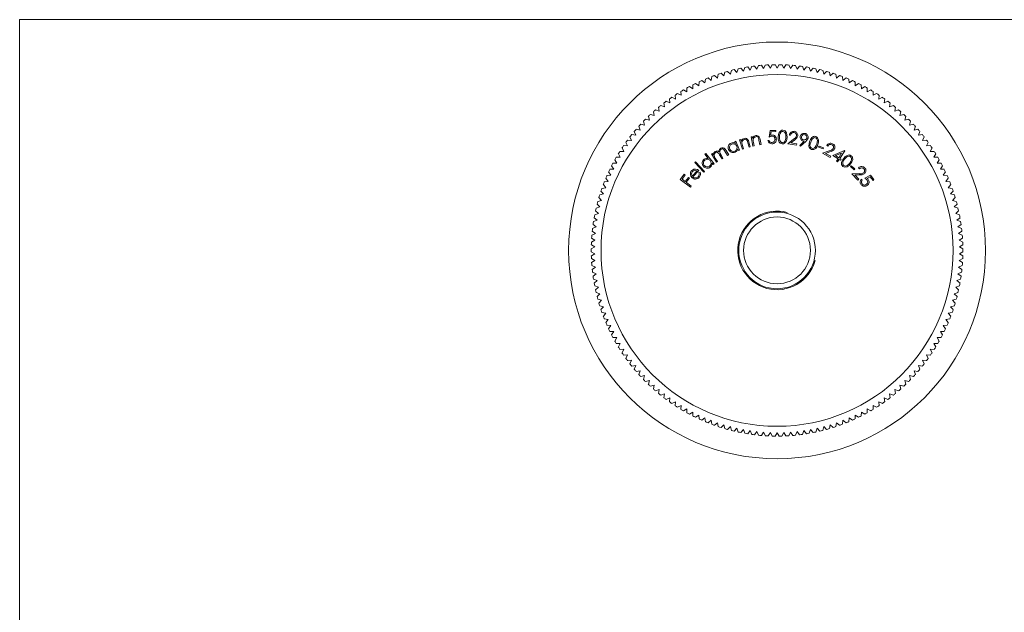
# Model space of a CAD drawing. Units: millimetres. Extents: x 3 to 195, y 3 to 137.
# Drawn here: x 3 to 103, y 76 to 137 of the extents above; entities that cross this region are included whole.
import ezdxf

# ---------------------------------------------------------------- set-up
doc = ezdxf.new("R2010")
doc.units = ezdxf.units.MM
doc.header["$LTSCALE"] = 0.666667

msp = doc.modelspace()

# ---------------------------------------------------------------- linework, layer by layer
at = {"color": 7, "linetype": 'Continuous', "lineweight": 0}
for p, q in [((194.67, 136.67), (3.33, 136.67)), ((3.33, 136.67), (3.33, 3.33))]:
    msp.add_line(p, q, dxfattribs=at)
at = {"color": 7, "linetype": 'Continuous', "lineweight": 15}
for p, q in [((74.97, 130.94), (74.67, 131.21)), ((75.06, 131.33), (74.97, 130.94)), ((75.63, 131.13), (75.34, 131.41)), ((75.73, 131.52), (75.63, 131.13)), ((76.29, 131.29), (76.02, 131.59)), ((76.41, 131.67), (76.29, 131.29)), ((76.96, 131.43), (76.7, 131.73)), ((77.1, 131.81), (76.96, 131.43)), ((77.64, 131.54), (77.39, 131.86)), ((77.79, 131.92), (77.64, 131.54)), ((78.32, 131.63), (78.08, 131.95)), ((78.48, 132), (78.32, 131.63)), ((79, 131.69), (78.78, 132.03)), ((79.18, 132.06), (79, 131.69)), ((79.69, 131.73), (79.47, 132.07)), ((79.88, 132.09), (79.69, 131.73)), ((80.37, 131.74), (80.17, 132.09)), ((80.57, 132.09), (80.37, 131.74)), ((81.06, 131.73), (80.87, 132.09)), ((81.27, 132.07), (81.06, 131.73)), ((81.74, 131.69), (81.57, 132.06)), ((81.97, 132.03), (81.74, 131.69)), ((82.42, 131.63), (82.26, 132)), ((82.66, 131.95), (82.42, 131.63)), ((83.1, 131.54), (82.96, 131.92)), ((83.36, 131.86), (83.1, 131.54)), ((83.78, 131.43), (83.65, 131.81)), ((84.04, 131.73), (83.78, 131.43)), ((84.45, 131.29), (84.33, 131.67)), ((84.73, 131.59), (84.45, 131.29)), ((85.12, 131.13), (85.01, 131.52)), ((85.4, 131.41), (85.12, 131.13)), ((85.78, 130.94), (85.69, 131.33)), ((86.07, 131.21), (85.78, 130.94)), ((72.44, 130.35), (72.41, 129.95)), ((73.04, 130.23), (72.71, 130.47)), ((73.08, 130.63), (73.04, 130.23)), ((73.67, 130.49), (73.36, 130.74)), ((73.73, 130.89), (73.67, 130.49)), ((74.31, 130.73), (74.01, 130.99)), ((74.39, 131.12), (74.31, 130.73)), ((86.43, 130.73), (86.35, 131.12)), ((86.73, 130.99), (86.43, 130.73)), ((87.07, 130.49), (87.01, 130.89)), ((87.39, 130.74), (87.07, 130.49)), ((87.71, 130.23), (87.66, 130.63)), ((88.03, 130.47), (87.71, 130.23)), ((88.33, 129.95), (88.3, 130.35)), ((70.59, 129.37), (70.61, 128.97)), ((71.2, 129.32), (70.85, 129.52)), ((71.2, 129.72), (71.2, 129.32)), ((71.8, 129.64), (71.46, 129.86)), ((71.82, 130.05), (71.8, 129.64)), ((72.41, 129.95), (72.08, 130.18)), ((88.66, 130.18), (88.33, 129.95)), ((88.95, 129.64), (88.93, 130.05)), ((89.29, 129.86), (88.95, 129.64)), ((89.55, 129.32), (89.55, 129.72)), ((89.9, 129.52), (89.55, 129.32)), ((90.14, 128.97), (90.15, 129.37)), ((69.47, 128.2), (69.1, 128.36)), ((69.43, 128.6), (69.47, 128.2)), ((70.03, 128.59), (69.67, 128.77)), ((70, 129), (70.03, 128.59)), ((70.61, 128.97), (70.25, 129.16)), ((90.49, 129.16), (90.14, 128.97)), ((90.71, 128.59), (90.74, 129)), ((91.08, 128.77), (90.71, 128.59)), ((91.28, 128.2), (91.32, 128.6)), ((91.64, 128.36), (91.28, 128.2)), ((67.79, 127.3), (67.88, 126.9)), ((68.39, 127.35), (68.01, 127.49)), ((68.32, 127.75), (68.39, 127.35)), ((68.92, 127.79), (68.55, 127.94)), ((68.86, 128.19), (68.92, 127.79)), ((91.82, 127.79), (91.88, 128.19)), ((92.2, 127.94), (91.82, 127.79)), ((92.35, 127.35), (92.43, 127.75)), ((92.73, 127.49), (92.35, 127.35)), ((92.87, 126.9), (92.96, 127.3)), ((66.78, 126.33), (66.9, 125.94)), ((67.38, 126.43), (66.99, 126.54)), ((67.28, 126.82), (67.38, 126.43)), ((67.88, 126.9), (67.49, 127.02)), ((93.25, 127.02), (92.87, 126.9)), ((93.37, 126.43), (93.47, 126.82)), ((93.76, 126.54), (93.37, 126.43)), ((93.85, 125.94), (93.96, 126.33)), ((65.85, 125.29), (65.99, 124.91)), ((66.43, 125.44), (66.04, 125.51)), ((66.31, 125.82), (66.43, 125.44)), ((66.9, 125.94), (66.5, 126.04)), ((79.56, 124.72), (79.66, 125.38)), ((79.66, 125.38), (80.23, 125.4)), ((79.76, 125.26), (79.71, 124.9)), ((80.23, 125.28), (79.76, 125.26)), ((80.23, 125.4), (80.23, 125.28)), ((94.24, 126.04), (93.85, 125.94)), ((94.31, 125.44), (94.44, 125.82)), ((94.7, 125.51), (94.31, 125.44)), ((94.75, 124.91), (94.9, 125.29)), ((65.57, 124.37), (65.17, 124.42)), ((65.41, 124.74), (65.57, 124.37)), ((65.99, 124.91), (65.59, 124.98)), ((76.07, 124.24), (76.18, 124.29)), ((76.14, 124.08), (76.07, 124.24)), ((76.18, 124.29), (76.56, 123.4)), ((76.56, 124.43), (76.68, 124.46)), ((76.84, 123.5), (76.56, 124.43)), ((76.68, 124.46), (76.73, 124.3)), ((77.5, 124.22), (77.65, 123.74)), ((77.73, 124.76), (77.85, 124.78)), ((77.91, 123.81), (77.73, 124.76)), ((77.85, 124.78), (77.88, 124.61)), ((78.62, 123.94), (78.53, 124.4)), ((78.65, 124.46), (78.74, 123.97)), ((79.44, 124.37), (79.58, 124.38)), ((81.47, 124.04), (82.04, 124.5)), ((81.75, 124.91), (81.63, 124.93)), ((82.14, 124.42), (81.77, 124.12)), ((82.67, 123.88), (83.14, 124.32)), ((83.29, 124.27), (82.76, 123.78)), ((95.15, 124.98), (94.75, 124.91)), ((95.18, 124.37), (95.33, 124.74)), ((95.58, 124.42), (95.18, 124.37)), ((64.78, 123.25), (64.38, 123.27)), ((64.6, 123.61), (64.78, 123.25)), ((65.17, 123.82), (64.76, 123.85)), ((65, 124.18), (65.17, 123.82)), ((75.34, 122.84), (75.07, 123.3)), ((75.18, 123.37), (75.45, 122.91)), ((76.45, 123.35), (76.38, 123.5)), ((76.56, 123.4), (76.45, 123.35)), ((76.96, 123.53), (76.84, 123.5)), ((76.85, 123.87), (76.96, 123.53)), ((77.53, 123.71), (77.4, 124.15)), ((77.65, 123.74), (77.53, 123.71)), ((78.03, 123.83), (77.91, 123.81)), ((77.97, 124.18), (78.03, 123.83)), ((78.74, 123.97), (78.62, 123.94)), ((82.35, 123.91), (81.47, 124.04)), ((81.77, 124.12), (82.37, 124.03)), ((82.37, 124.03), (82.35, 123.91)), ((82.76, 123.78), (82.67, 123.88)), ((84.6, 123.71), (84.64, 123.81)), ((85.05, 123.52), (84.6, 123.71)), ((84.64, 123.81), (85.1, 123.62)), ((84.99, 123.07), (85.68, 123.32)), ((85.1, 123.62), (85.05, 123.52)), ((85.75, 123.21), (85.3, 123.05)), ((85.54, 123.8), (85.43, 123.85)), ((86.04, 122.86), (87.23, 123.34)), ((87.25, 123.32), (86.75, 122.55)), ((87.23, 123.34), (87.25, 123.32)), ((95.58, 123.82), (95.75, 124.18)), ((95.98, 123.85), (95.58, 123.82)), ((95.96, 123.25), (96.14, 123.61)), ((96.36, 123.27), (95.96, 123.25)), ((63.87, 122.41), (64.08, 122.07)), ((64.42, 122.67), (64.02, 122.67)), ((64.23, 123.02), (64.42, 122.67)), ((71.99, 122.12), (72.09, 122.21)), ((72.09, 122.21), (73, 121.22)), ((73.03, 122.97), (73.12, 123.05)), ((73.37, 122.54), (73.03, 122.97)), ((73.12, 123.05), (73.96, 122)), ((73.7, 123), (73.8, 123.06)), ((74.2, 122.16), (73.7, 123)), ((73.8, 123.06), (73.89, 122.92)), ((74.09, 122.58), (74.3, 122.23)), ((74.3, 122.23), (74.2, 122.16)), ((74.77, 122.5), (74.51, 122.93)), ((74.68, 122.89), (74.87, 122.57)), ((74.87, 122.57), (74.77, 122.5)), ((75.45, 122.91), (75.34, 122.84)), ((85.78, 122.65), (84.99, 123.07)), ((85.3, 123.05), (85.84, 122.77)), ((85.84, 122.77), (85.78, 122.65)), ((86.57, 122.52), (86.04, 122.86)), ((86.94, 123.08), (86.32, 122.83)), ((86.32, 122.83), (86.64, 122.62)), ((86.41, 122.26), (86.57, 122.52)), ((86.52, 122.19), (86.41, 122.26)), ((86.68, 122.44), (86.52, 122.19)), ((86.64, 122.62), (86.94, 123.08)), ((86.82, 122.36), (86.68, 122.44)), ((86.75, 122.55), (86.89, 122.46)), ((86.89, 122.46), (86.82, 122.36)), ((96.32, 122.67), (96.52, 123.02)), ((96.72, 122.67), (96.32, 122.67)), ((96.66, 122.07), (96.87, 122.41)), ((63.77, 121.46), (63.36, 121.44)), ((63.54, 121.8), (63.77, 121.46)), ((64.08, 122.07), (63.68, 122.06)), ((71.74, 120.76), (72.24, 121.29)), ((72.41, 121.31), (71.81, 120.67)), ((72.91, 121.14), (71.99, 122.12)), ((73, 121.22), (72.91, 121.14)), ((73.86, 121.92), (73.76, 122.05)), ((73.96, 122), (73.86, 121.92)), ((87.84, 121.73), (87.91, 121.81)), ((88.2, 121.4), (87.84, 121.73)), ((87.91, 121.81), (88.28, 121.48)), ((88.28, 121.48), (88.2, 121.4)), ((88.75, 121.5), (88.67, 121.59)), ((97.06, 122.06), (96.66, 122.07)), ((96.98, 121.46), (97.2, 121.8)), ((97.38, 121.44), (96.98, 121.46)), ((63.2, 120.21), (62.8, 120.16)), ((62.95, 120.53), (63.2, 120.21)), ((63.47, 120.84), (63.07, 120.8)), ((63.24, 121.17), (63.47, 120.84)), ((70.53, 120.42), (70.93, 120.95)), ((71.57, 119.62), (70.53, 120.42)), ((71.03, 120.87), (70.71, 120.45)), ((70.71, 120.45), (71.04, 120.2)), ((70.93, 120.95), (71.03, 120.87)), ((71.04, 120.2), (71.36, 120.62)), ((71.46, 120.54), (71.14, 120.12)), ((71.36, 120.62), (71.46, 120.54)), ((72.43, 121.11), (72.54, 121.15)), ((87.98, 120.99), (88.73, 121)), ((88.6, 120.34), (87.98, 120.99)), ((88.76, 120.88), (88.27, 120.87)), ((88.27, 120.87), (88.69, 120.43)), ((88.69, 120.43), (88.6, 120.34)), ((88.94, 120.43), (89.02, 120.32)), ((89.3, 120.53), (89.88, 120.84)), ((89.85, 120.68), (89.52, 120.51)), ((90.13, 120.31), (89.85, 120.68)), ((89.88, 120.84), (90.23, 120.39)), ((90.23, 120.39), (90.13, 120.31)), ((97.27, 120.84), (97.51, 121.17)), ((97.67, 120.8), (97.27, 120.84)), ((97.54, 120.21), (97.79, 120.53)), ((97.94, 120.16), (97.54, 120.21)), ((62.46, 119.23), (62.73, 118.93)), ((62.95, 119.57), (62.56, 119.5)), ((62.7, 119.88), (62.95, 119.57)), ((71.14, 120.12), (71.65, 119.72)), ((71.65, 119.72), (71.57, 119.62)), ((97.79, 119.57), (98.05, 119.88)), ((98.19, 119.5), (97.79, 119.57)), ((98.01, 118.93), (98.28, 119.23)), ((62.53, 118.27), (62.14, 118.17)), ((62.25, 118.56), (62.53, 118.27)), ((62.73, 118.93), (62.34, 118.84)), ((98.41, 118.84), (98.01, 118.93)), ((98.21, 118.27), (98.49, 118.56)), ((98.6, 118.17), (98.21, 118.27)), ((61.9, 117.21), (62.2, 116.94)), ((62.35, 117.61), (61.97, 117.49)), ((62.06, 117.89), (62.35, 117.61)), ((98.39, 117.61), (98.68, 117.89)), ((98.78, 117.49), (98.39, 117.61)), ((98.54, 116.94), (98.84, 117.21)), ((62.08, 116.26), (61.7, 116.12)), ((61.77, 116.52), (62.08, 116.26)), ((62.2, 116.94), (61.82, 116.81)), ((98.92, 116.81), (98.54, 116.94)), ((98.67, 116.26), (98.98, 116.52)), ((99.04, 116.12), (98.67, 116.26)), ((61.98, 115.59), (61.61, 115.43)), ((61.66, 115.83), (61.98, 115.59)), ((98.77, 115.59), (99.09, 115.83)), ((99.14, 115.43), (98.77, 115.59)), ((61.85, 114.22), (61.49, 114.04)), ((61.51, 114.44), (61.85, 114.22)), ((61.9, 114.91), (61.54, 114.74)), ((61.57, 115.14), (61.9, 114.91)), ((98.84, 114.91), (99.17, 115.14)), ((99.21, 114.74), (98.84, 114.91)), ((98.89, 114.22), (99.23, 114.44)), ((99.25, 114.04), (98.89, 114.22)), ((61.83, 113.54), (61.47, 113.34)), ((61.48, 113.74), (61.83, 113.54)), ((98.92, 113.54), (99.26, 113.74)), ((99.27, 113.34), (98.92, 113.54)), ((61.47, 113.05), (61.83, 112.85)), ((61.83, 112.85), (61.48, 112.64)), ((61.49, 112.35), (61.85, 112.17)), ((98.89, 112.17), (99.25, 112.35)), ((98.92, 112.85), (99.27, 113.05)), ((99.26, 112.64), (98.92, 112.85)), ((61.85, 112.17), (61.51, 111.95)), ((61.54, 111.65), (61.9, 111.48)), ((61.9, 111.48), (61.57, 111.25)), ((98.84, 111.48), (99.21, 111.65)), ((99.17, 111.25), (98.84, 111.48)), ((99.23, 111.95), (98.89, 112.17)), ((61.61, 110.96), (61.98, 110.8)), ((61.98, 110.8), (61.66, 110.56)), ((61.7, 110.26), (62.08, 110.12)), ((98.67, 110.12), (99.04, 110.26)), ((98.77, 110.8), (99.14, 110.96)), ((99.09, 110.56), (98.77, 110.8)), ((62.08, 110.12), (61.77, 109.87)), ((61.82, 109.58), (62.2, 109.45)), ((62.2, 109.45), (61.9, 109.18)), ((98.54, 109.45), (98.92, 109.58)), ((98.84, 109.18), (98.54, 109.45)), ((98.98, 109.87), (98.67, 110.12)), ((61.97, 108.89), (62.35, 108.78)), ((62.35, 108.78), (62.06, 108.5)), ((62.14, 108.22), (62.53, 108.12)), ((98.21, 108.12), (98.6, 108.22)), ((98.39, 108.78), (98.78, 108.89)), ((98.68, 108.5), (98.39, 108.78)), ((62.53, 108.12), (62.25, 107.83)), ((62.34, 107.55), (62.73, 107.46)), ((62.73, 107.46), (62.46, 107.16)), ((98.01, 107.46), (98.41, 107.55)), ((98.28, 107.16), (98.01, 107.46)), ((98.49, 107.83), (98.21, 108.12)), ((62.56, 106.88), (62.95, 106.81)), ((62.95, 106.81), (62.7, 106.5)), ((62.8, 106.23), (63.2, 106.17)), ((63.2, 106.17), (62.95, 105.86)), ((97.54, 106.17), (97.94, 106.23)), ((97.79, 105.86), (97.54, 106.17)), ((97.79, 106.81), (98.19, 106.88)), ((98.05, 106.5), (97.79, 106.81)), ((63.07, 105.58), (63.47, 105.54)), ((63.47, 105.54), (63.24, 105.22)), ((97.27, 105.54), (97.67, 105.58)), ((97.51, 105.22), (97.27, 105.54)), ((63.36, 104.95), (63.77, 104.93)), ((63.77, 104.93), (63.54, 104.59)), ((63.68, 104.33), (64.08, 104.32)), ((64.08, 104.32), (63.87, 103.97)), ((96.66, 104.32), (97.06, 104.33)), ((96.87, 103.97), (96.66, 104.32)), ((96.98, 104.93), (97.38, 104.95)), ((97.2, 104.59), (96.98, 104.93)), ((64.02, 103.72), (64.42, 103.72)), ((64.42, 103.72), (64.23, 103.37)), ((96.32, 103.72), (96.72, 103.72)), ((96.52, 103.37), (96.32, 103.72)), ((64.38, 103.12), (64.78, 103.14)), ((64.78, 103.14), (64.6, 102.78)), ((64.76, 102.53), (65.17, 102.57)), ((65.17, 102.57), (65, 102.2)), ((95.58, 102.57), (95.98, 102.53)), ((95.75, 102.2), (95.58, 102.57)), ((95.96, 103.14), (96.36, 103.12)), ((96.14, 102.78), (95.96, 103.14)), ((65.17, 101.97), (65.57, 102.01)), ((65.57, 102.01), (65.41, 101.64)), ((65.59, 101.41), (65.99, 101.48)), ((65.99, 101.48), (65.85, 101.1)), ((94.75, 101.48), (95.15, 101.41)), ((94.9, 101.1), (94.75, 101.48)), ((95.18, 102.01), (95.58, 101.97)), ((95.33, 101.64), (95.18, 102.01)), ((66.04, 100.87), (66.43, 100.95)), ((66.43, 100.95), (66.31, 100.57)), ((66.5, 100.35), (66.9, 100.45)), ((66.9, 100.45), (66.78, 100.06)), ((93.85, 100.45), (94.24, 100.35)), ((93.96, 100.06), (93.85, 100.45)), ((94.31, 100.95), (94.7, 100.87)), ((94.44, 100.57), (94.31, 100.95)), ((66.99, 99.85), (67.38, 99.96)), ((67.38, 99.96), (67.28, 99.57)), ((67.49, 99.36), (67.88, 99.49)), ((67.88, 99.49), (67.79, 99.09)), ((92.87, 99.49), (93.25, 99.36)), ((92.96, 99.09), (92.87, 99.49)), ((93.37, 99.96), (93.76, 99.85)), ((93.47, 99.57), (93.37, 99.96)), ((68.01, 98.9), (68.39, 99.03)), ((68.39, 99.03), (68.32, 98.64)), ((68.55, 98.45), (68.92, 98.6)), ((68.92, 98.6), (68.86, 98.2)), ((69.1, 98.02), (69.47, 98.19)), ((69.47, 98.19), (69.43, 97.79)), ((91.28, 98.19), (91.64, 98.02)), ((91.32, 97.79), (91.28, 98.19)), ((91.82, 98.6), (92.2, 98.45)), ((91.88, 98.2), (91.82, 98.6)), ((92.35, 99.03), (92.73, 98.9)), ((92.43, 98.64), (92.35, 99.03)), ((69.67, 97.62), (70.03, 97.79)), ((70.03, 97.79), (70, 97.39)), ((70.25, 97.23), (70.61, 97.42)), ((70.61, 97.42), (70.59, 97.02)), ((90.14, 97.42), (90.49, 97.23)), ((90.15, 97.02), (90.14, 97.42)), ((90.71, 97.79), (91.08, 97.62)), ((90.74, 97.39), (90.71, 97.79)), ((70.85, 96.87), (71.2, 97.07)), ((71.2, 97.07), (71.2, 96.67)), ((71.46, 96.53), (71.8, 96.74)), ((71.8, 96.74), (71.82, 96.34)), ((72.08, 96.21), (72.41, 96.44)), ((72.41, 96.44), (72.44, 96.04)), ((72.71, 95.92), (73.04, 96.16)), ((73.04, 96.16), (73.08, 95.76)), ((87.66, 95.76), (87.71, 96.16)), ((87.71, 96.16), (88.03, 95.92)), ((88.3, 96.04), (88.33, 96.44)), ((88.33, 96.44), (88.66, 96.21)), ((88.93, 96.34), (88.95, 96.74)), ((88.95, 96.74), (89.29, 96.53)), ((89.55, 97.07), (89.9, 96.87)), ((89.55, 96.67), (89.55, 97.07)), ((73.36, 95.64), (73.67, 95.9)), ((73.67, 95.9), (73.73, 95.5)), ((74.01, 95.4), (74.31, 95.66)), ((74.31, 95.66), (74.39, 95.27)), ((74.67, 95.17), (74.97, 95.45)), ((74.97, 95.45), (75.06, 95.06)), ((75.34, 94.98), (75.63, 95.26)), ((75.63, 95.26), (75.73, 94.87)), ((85.01, 94.87), (85.12, 95.26)), ((85.12, 95.26), (85.4, 94.98)), ((85.69, 95.06), (85.78, 95.45)), ((85.78, 95.45), (86.07, 95.17)), ((86.35, 95.27), (86.43, 95.66)), ((86.43, 95.66), (86.73, 95.4)), ((87.01, 95.5), (87.07, 95.9)), ((87.07, 95.9), (87.39, 95.64)), ((76.02, 94.8), (76.29, 95.1)), ((76.29, 95.1), (76.41, 94.71)), ((76.7, 94.65), (76.96, 94.96)), ((76.96, 94.96), (77.1, 94.58)), ((77.39, 94.53), (77.64, 94.85)), ((77.64, 94.85), (77.79, 94.47)), ((78.08, 94.43), (78.32, 94.76)), ((78.32, 94.76), (78.48, 94.39)), ((78.78, 94.36), (79, 94.69)), ((79, 94.69), (79.18, 94.33)), ((79.47, 94.32), (79.69, 94.66)), ((79.69, 94.66), (79.88, 94.3)), ((80.17, 94.29), (80.37, 94.64)), ((80.37, 94.64), (80.57, 94.29)), ((80.87, 94.3), (81.06, 94.66)), ((81.06, 94.66), (81.27, 94.32)), ((81.57, 94.33), (81.74, 94.69)), ((81.74, 94.69), (81.97, 94.36)), ((82.26, 94.39), (82.42, 94.76)), ((82.42, 94.76), (82.66, 94.43)), ((82.96, 94.47), (83.1, 94.85)), ((83.1, 94.85), (83.36, 94.53)), ((83.65, 94.58), (83.78, 94.96)), ((83.78, 94.96), (84.04, 94.65)), ((84.33, 94.71), (84.45, 95.1)), ((84.45, 95.1), (84.73, 94.8))]:
    msp.add_line(p, q, dxfattribs=at)
at = {"color": 7, "linetype": 'Continuous', "lineweight": 15, "flags": 128}
for points in [[(80.49, 124.75), (80.51, 124.98), (80.59, 125.2), (80.74, 125.36), (80.85, 125.41), (80.96, 125.42)], [(80.96, 125.29), (80.87, 125.28), (80.79, 125.24), (80.68, 125.1), (80.63, 124.92), (80.61, 124.74)], [(80.96, 125.42), (81.08, 125.4), (81.18, 125.34), (81.32, 125.16), (81.38, 124.94), (81.39, 124.7)], [(81.26, 124.71), (81.26, 124.89), (81.22, 125.07), (81.13, 125.22), (81.05, 125.27), (80.96, 125.29)], [(76.73, 124.3), (76.86, 124.5), (77.02, 124.59)], [(77.02, 124.59), (77.15, 124.61), (77.27, 124.57), (77.37, 124.49), (77.45, 124.36), (77.5, 124.22)], [(77.4, 124.15), (77.36, 124.27), (77.32, 124.36)], [(77.88, 124.61), (78.03, 124.8), (78.2, 124.88)], [(77.93, 124.44), (77.95, 124.3), (77.97, 124.18)], [(78.2, 124.88), (78.33, 124.88), (78.45, 124.83), (78.55, 124.75), (78.61, 124.61), (78.65, 124.46)], [(78.53, 124.4), (78.51, 124.52), (78.48, 124.62)], [(79.84, 124.8), (79.68, 124.77), (79.56, 124.72)], [(79.71, 124.9), (79.8, 124.92), (79.87, 124.93)], [(80.9, 124.04), (80.78, 124.06), (80.68, 124.11), (80.6, 124.19), (80.54, 124.29), (80.49, 124.52), (80.49, 124.75)], [(80.61, 124.74), (80.61, 124.56), (80.64, 124.38), (80.74, 124.23), (80.82, 124.18), (80.91, 124.15)], [(81.39, 124.7), (81.36, 124.47), (81.28, 124.26), (81.12, 124.09), (81.01, 124.05), (80.9, 124.04)], [(81.2, 124.37), (81.25, 124.56), (81.26, 124.71)], [(83.14, 124.32), (83.06, 124.32), (83, 124.33)], [(83.52, 124.61), (83.41, 124.4), (83.29, 124.27)], [(83.87, 123.47), (83.77, 123.52), (83.69, 123.6), (83.63, 123.7), (83.61, 123.81), (83.62, 124.04), (83.68, 124.26)], [(83.68, 124.26), (83.76, 124.48), (83.9, 124.67), (84.09, 124.78), (84.21, 124.8), (84.32, 124.77)], [(83.79, 124.22), (83.74, 124.05), (83.72, 123.87), (83.78, 123.69), (83.83, 123.62), (83.91, 123.58)], [(84.28, 124.65), (84.19, 124.67), (84.1, 124.65), (83.96, 124.55), (83.86, 124.39), (83.79, 124.22)], [(84.41, 124.01), (84.46, 124.19), (84.47, 124.37), (84.42, 124.54), (84.36, 124.61), (84.28, 124.65)], [(84.32, 124.77), (84.42, 124.72), (84.5, 124.64), (84.59, 124.43), (84.58, 124.2), (84.53, 123.97)], [(73.93, 123.11), (74, 123.2), (74.08, 123.26)], [(74.46, 123.21), (74.51, 123.46), (74.65, 123.6)], [(74.69, 123.48), (74.63, 123.43), (74.58, 123.36), (74.55, 123.28), (74.55, 123.2), (74.6, 123.04), (74.68, 122.89)], [(74.65, 123.6), (74.76, 123.64), (74.89, 123.64), (75, 123.59), (75.1, 123.49), (75.18, 123.37)], [(75.07, 123.3), (75, 123.4), (74.92, 123.49), (74.86, 123.51), (74.8, 123.52), (74.69, 123.48)], [(76.38, 123.5), (76.26, 123.29), (76.1, 123.18)], [(76.8, 124.13), (76.82, 123.99), (76.85, 123.87)], [(84.53, 123.97), (84.44, 123.76), (84.3, 123.57), (84.1, 123.46), (83.98, 123.45), (83.87, 123.47)], [(84.25, 123.71), (84.35, 123.87), (84.41, 124.01)], [(73.89, 122.92), (73.91, 123.03), (73.93, 123.11)], [(74.12, 123.14), (74.01, 123.03), (73.98, 122.87), (74.02, 122.72), (74.09, 122.58)], [(74.51, 122.93), (74.44, 123.04), (74.36, 123.13), (74.3, 123.16), (74.24, 123.17), (74.18, 123.17), (74.12, 123.14)], [(87.07, 121.74), (86.99, 121.82), (86.94, 121.92), (86.93, 122.15), (87.02, 122.36), (87.15, 122.55)], [(87.24, 122.47), (87.14, 122.33), (87.06, 122.16), (87.05, 121.98), (87.09, 121.9), (87.15, 121.83)], [(87.15, 122.55), (87.3, 122.73), (87.49, 122.86), (87.71, 122.91), (87.82, 122.88), (87.92, 122.82)], [(87.85, 122.72), (87.77, 122.77), (87.68, 122.78), (87.5, 122.73), (87.36, 122.61), (87.24, 122.47)], [(87.76, 122.07), (87.86, 122.22), (87.93, 122.39), (87.94, 122.57), (87.91, 122.65), (87.85, 122.72)], [(87.92, 122.82), (88, 122.74), (88.05, 122.64), (88.07, 122.41), (87.98, 122.19), (87.85, 122)], [(71.56, 120.89), (71.58, 121.14), (71.68, 121.3)], [(71.77, 121.22), (71.69, 121.09), (71.67, 120.98)], [(71.68, 121.3), (71.9, 121.44), (72.09, 121.46)], [(72.09, 121.46), (72.28, 121.41), (72.41, 121.31)], [(73.76, 122.05), (73.7, 121.81), (73.58, 121.66)], [(87.85, 122), (87.7, 121.83), (87.51, 121.7), (87.28, 121.65), (87.17, 121.68), (87.07, 121.74)], [(87.51, 121.84), (87.66, 121.96), (87.76, 122.07)], [(71.72, 120.59), (71.6, 120.74), (71.56, 120.89)], [(71.67, 120.98), (71.7, 120.85), (71.74, 120.76)], [(89.52, 120.35), (89.4, 120.46), (89.3, 120.53)], [(89.52, 120.51), (89.59, 120.46), (89.64, 120.4)]]:
    msp.add_lwpolyline(points, dxfattribs=at)
at = {"color": 7, "linetype": 'Continuous', "lineweight": 15}
for radius in [21.2, 17.9, 3.9, 3.4]:
    msp.add_circle((80.37, 113.19), radius, dxfattribs=at)
for centre, radius, start, end in [((80.37, 113.19), 18.9, 107.5519, 108.4481), ((80.37, 113.19), 18.9, 105.4342, 106.3305), ((80.37, 113.19), 18.9, 103.3166, 104.2128), ((80.37, 113.19), 18.9, 101.199, 102.0952), ((80.37, 113.19), 18.9, 99.0813, 99.9775), ((80.37, 113.19), 18.9, 96.9637, 97.8599), ((80.37, 113.19), 18.9, 94.846, 95.7422), ((80.37, 113.19), 18.9, 92.7284, 93.6246), ((80.37, 113.19), 18.9, 90.6107, 91.5069), ((80.37, 113.19), 18.9, 88.4931, 89.3893), ((80.37, 113.19), 18.9, 86.3754, 87.2716), ((80.37, 113.19), 18.9, 84.2578, 85.154), ((80.37, 113.19), 18.9, 82.1401, 83.0363), ((80.37, 113.19), 18.9, 80.0225, 80.9187), ((80.37, 113.19), 18.9, 77.9048, 78.801), ((80.37, 113.19), 18.9, 75.7872, 76.6834), ((80.37, 113.19), 18.9, 73.6695, 74.5658), ((80.37, 113.19), 18.9, 71.5519, 72.4481), ((80.37, 113.19), 18.9, 113.9048, 114.801), ((80.37, 113.19), 18.9, 111.7872, 112.6834), ((80.37, 113.19), 18.9, 109.6695, 110.5658), ((80.37, 113.19), 18.9, 69.4342, 70.3305), ((80.37, 113.19), 18.9, 67.3166, 68.2128), ((80.37, 113.19), 18.9, 65.199, 66.0952), ((80.37, 113.19), 18.9, 120.2578, 121.154), ((80.37, 113.19), 18.9, 118.1401, 119.0363), ((80.37, 113.19), 18.9, 116.0225, 116.9187), ((80.37, 113.19), 18.9, 63.0813, 63.9775), ((80.37, 113.19), 18.9, 60.9637, 61.8599), ((80.37, 113.19), 18.9, 58.846, 59.7422), ((80.37, 113.19), 18.9, 126.6107, 127.5069), ((80.37, 113.19), 18.9, 124.4931, 125.3893), ((80.37, 113.19), 18.9, 122.3754, 123.2716), ((80.37, 113.19), 18.9, 56.7284, 57.6246), ((80.37, 113.19), 18.9, 54.6107, 55.5069), ((80.37, 113.19), 18.9, 52.4931, 53.3893), ((80.37, 113.19), 18.9, 130.846, 131.7422), ((80.37, 113.19), 18.9, 128.7284, 129.6246), ((80.37, 113.19), 18.9, 50.3754, 51.2716), ((80.37, 113.19), 18.9, 48.2578, 49.154), ((80.37, 113.19), 18.9, 135.0813, 135.9775), ((80.37, 113.19), 18.9, 132.9637, 133.8599), ((80.37, 113.19), 18.9, 46.1401, 47.0363), ((80.37, 113.19), 18.9, 44.0225, 44.9187), ((80.37, 113.19), 18.9, 139.3166, 140.2128), ((80.37, 113.19), 18.9, 137.199, 138.0952), ((82.06, 124.87), 0.436, 81.4394, 173.0967), ((82.08, 124.92), 0.392, 351.4419, 83.9929), ((80.37, 113.19), 18.9, 41.9048, 42.801), ((80.37, 113.19), 18.9, 39.7872, 40.6834), ((80.37, 113.19), 18.9, 143.5519, 144.4481), ((80.37, 113.19), 18.9, 141.4342, 142.3305), ((77.13, 124.15), 0.34, 108.3121, 183.186), ((77.11, 124.26), 0.232, 26.1767, 110.3834), ((78.27, 124.43), 0.339, 102.2487, 177.6616), ((78.26, 124.54), 0.233, 20.4296, 104.7009), ((79.83, 124.43), 0.395, 188.7255, 273.9194), ((79.84, 124.43), 0.272, 191.5555, 273.7884), ((79.87, 124.52), 0.29, 0.3827, 96.2564), ((79.84, 124.49), 0.328, 274.4837, 5.4975), ((79.85, 124.48), 0.446, 270.7086, 4.6342), ((79.89, 124.52), 0.408, 359.5246, 93.3964), ((80.91, 124.46), 0.301, 269.7761, 343.7627), ((82.06, 124.87), 0.312, 83.0646, 173.2691), ((81.78, 125.02), 0.582, 296.7078, 345.1384), ((82.07, 124.91), 0.277, 352.9224, 83.6261), ((81.79, 125.03), 0.704, 300.2142, 345.5762), ((83.1, 124.69), 0.379, 164.5137, 255.9144), ((83.12, 124.7), 0.402, 75.309, 166.9257), ((83.12, 124.7), 0.275, 166.0808, 256.8594), ((83.12, 124.7), 0.274, 76.0426, 166.9382), ((83.13, 124.7), 0.275, 255.9137, 346.905), ((83.13, 124.7), 0.275, 346.1827, 77.0222), ((83.14, 124.71), 0.397, 345.7157, 76.9556), ((80.37, 113.19), 18.9, 37.6695, 38.5658), ((80.37, 113.19), 18.9, 35.5519, 36.4481), ((80.37, 113.19), 18.9, 147.7872, 148.6834), ((80.37, 113.19), 18.9, 145.6695, 146.5658), ((74.24, 122.99), 0.311, 45.0744, 122.1933), ((75.9, 123.65), 0.501, 113.0069, 203.6911), ((75.91, 123.64), 0.501, 201.7578, 292.5213), ((75.92, 123.65), 0.388, 113.3944, 203.4653), ((75.92, 123.65), 0.39, 202.4156, 292.1366), ((75.89, 123.7), 0.455, 56.6033, 113.8347), ((75.91, 123.66), 0.381, 20.9552, 113.4444), ((75.92, 123.64), 0.381, 292.4258, 24.3728), ((84, 123.87), 0.299, 253.5831, 327.7553), ((85.82, 123.66), 0.436, 62.2064, 153.9115), ((85.82, 123.66), 0.312, 63.8496, 154.0831), ((85.61, 123.9), 0.587, 277.7061, 325.7254), ((85.62, 123.9), 0.703, 280.9882, 326.4385), ((85.84, 123.69), 0.277, 333.748, 64.4137), ((85.86, 123.69), 0.391, 332.1449, 64.8098), ((80.37, 113.19), 18.9, 33.4342, 34.3305), ((80.37, 113.19), 18.9, 31.3166, 32.2128), ((80.37, 113.19), 18.9, 149.9048, 150.801), ((73.26, 122.07), 0.501, 128.6934, 219.2573), ((73.27, 122.07), 0.387, 128.9506, 219.1706), ((73.23, 122.11), 0.455, 72.2178, 129.4322), ((73.27, 122.08), 0.381, 36.5809, 129.0869), ((73.28, 122.06), 0.38, 307.9785, 40.0151), ((80.37, 113.19), 18.9, 29.199, 30.0952), ((80.37, 113.19), 18.9, 154.1401, 155.0363), ((80.37, 113.19), 18.9, 152.0225, 152.9187), ((72.05, 120.98), 0.364, 58.2657, 138.2604), ((73.27, 122.05), 0.501, 217.3335, 308.1946), ((73.28, 122.07), 0.389, 218.038, 307.7805), ((87.32, 122.07), 0.301, 234.4576, 308.4778), ((88.97, 121.28), 0.438, 42.9183, 134.6655), ((88.97, 121.28), 0.314, 44.6019, 134.8518), ((89, 121.3), 0.279, 314.5108, 45.0287), ((89.02, 121.3), 0.394, 312.9766, 45.4742), ((80.37, 113.19), 18.9, 27.0813, 27.9775), ((80.37, 113.19), 18.9, 24.9637, 25.8599), ((80.37, 113.19), 18.9, 156.2578, 157.154), ((72.07, 120.94), 0.495, 225.3986, 318.283), ((72.08, 120.93), 0.37, 224.3785, 316.4758), ((72.05, 120.96), 0.406, 316.5762, 21.8098), ((72.08, 120.96), 0.495, 315.4738, 22.8387), ((88.85, 121.57), 0.586, 258.2496, 306.5813), ((88.86, 121.58), 0.709, 261.7645, 307.037), ((89.21, 120.14), 0.393, 134.0957, 219.3389), ((89.22, 120.14), 0.27, 136.8628, 219.3019), ((89.31, 120.16), 0.289, 305.7624, 41.7527), ((89.32, 120.15), 0.407, 304.9322, 38.7498), ((80.37, 113.19), 18.9, 22.846, 23.7422), ((80.37, 113.19), 18.9, 160.4931, 161.3893), ((80.37, 113.19), 18.9, 158.3754, 159.2716), ((89.27, 120.16), 0.444, 216.062, 310.0072), ((89.26, 120.17), 0.327, 219.877, 310.8556), ((80.37, 113.19), 18.9, 20.7284, 21.6246), ((80.37, 113.19), 18.9, 18.6107, 19.5069), ((80.37, 113.19), 18.9, 162.6107, 163.5069), ((80.37, 113.19), 18.9, 16.4931, 17.3893), ((80.37, 113.19), 18.9, 166.846, 167.7422), ((80.37, 113.19), 18.9, 164.7284, 165.6246), ((80.37, 113.19), 18.9, 14.3754, 15.2716), ((80.37, 113.19), 18.9, 12.2578, 13.154), ((80.37, 113.19), 18.9, 168.9637, 169.8599), ((80.37, 113.19), 18.9, 10.1401, 11.0363), ((80.37, 113.19), 18.9, 173.199, 174.0952), ((80.37, 113.19), 18.9, 171.0813, 171.9775), ((80.37, 113.19), 18.9, 8.0225, 8.9187), ((80.37, 113.19), 18.9, 5.9048, 6.801), ((80.37, 113.19), 18.9, 175.3166, 176.2128), ((80.37, 113.19), 18.9, 3.7872, 4.6834), ((80.37, 113.19), 18.9, 179.5519, 180.4481), ((80.37, 113.19), 18.9, 177.4342, 178.3305), ((80.37, 113.19), 18.9, 1.6695, 2.5658), ((80.37, 113.19), 18.9, 359.5519, 0.4481), ((80.37, 113.19), 18.9, 181.6695, 182.5658), ((80.37, 113.19), 18.9, 357.4342, 358.3305), ((80.37, 113.19), 18.9, 183.7872, 184.6834), ((80.37, 113.19), 18.9, 185.9048, 186.801), ((80.37, 113.19), 18.9, 353.199, 354.0952), ((80.37, 113.19), 18.9, 355.3166, 356.2128), ((80.37, 113.19), 18.9, 188.0225, 188.9187), ((80.37, 113.19), 18.9, 351.0813, 351.9775), ((80.37, 113.19), 18.9, 190.1401, 191.0363), ((80.37, 113.19), 18.9, 192.2578, 193.154), ((80.37, 113.19), 18.9, 346.846, 347.7422), ((80.37, 113.19), 18.9, 348.9637, 349.8599), ((80.37, 113.19), 18.9, 194.3754, 195.2716), ((80.37, 113.19), 18.9, 344.7284, 345.6246), ((80.37, 113.19), 18.9, 196.4931, 197.3893), ((80.37, 113.19), 18.9, 342.6107, 343.5069), ((80.37, 113.19), 18.9, 198.6107, 199.5069), ((80.37, 113.19), 18.9, 200.7284, 201.6246), ((80.37, 113.19), 18.9, 338.3754, 339.2716), ((80.37, 113.19), 18.9, 340.4931, 341.3893), ((80.37, 113.19), 18.9, 202.846, 203.7422), ((80.37, 113.19), 18.9, 204.9637, 205.8599), ((80.37, 113.19), 18.9, 334.1401, 335.0363), ((80.37, 113.19), 18.9, 336.2578, 337.154), ((80.37, 113.19), 18.9, 207.0813, 207.9775), ((80.37, 113.19), 18.9, 332.0225, 332.9187), ((80.37, 113.19), 18.9, 209.199, 210.0952), ((80.37, 113.19), 18.9, 211.3166, 212.2128), ((80.37, 113.19), 18.9, 327.7872, 328.6834), ((80.37, 113.19), 18.9, 329.9048, 330.801), ((80.37, 113.19), 18.9, 213.4342, 214.3305), ((80.37, 113.19), 18.9, 215.5519, 216.4481), ((80.37, 113.19), 18.9, 323.5519, 324.4481), ((80.37, 113.19), 18.9, 325.6695, 326.5658), ((80.37, 113.19), 18.9, 217.6695, 218.5658), ((80.37, 113.19), 18.9, 321.4342, 322.3305), ((80.37, 113.19), 18.9, 219.7872, 220.6834), ((80.37, 113.19), 18.9, 221.9048, 222.801), ((80.37, 113.19), 18.9, 317.199, 318.0952), ((80.37, 113.19), 18.9, 319.3166, 320.2128), ((80.37, 113.19), 18.9, 224.0225, 224.9187), ((80.37, 113.19), 18.9, 226.1401, 227.0363), ((80.37, 113.19), 18.9, 312.9637, 313.8599), ((80.37, 113.19), 18.9, 315.0813, 315.9775), ((80.37, 113.19), 18.9, 228.2578, 229.154), ((80.37, 113.19), 18.9, 230.3754, 231.2716), ((80.37, 113.19), 18.9, 232.4931, 233.3893), ((80.37, 113.19), 18.9, 306.6107, 307.5069), ((80.37, 113.19), 18.9, 308.7284, 309.6246), ((80.37, 113.19), 18.9, 310.846, 311.7422), ((80.37, 113.19), 18.9, 234.6107, 235.5069), ((80.37, 113.19), 18.9, 236.7284, 237.6246), ((80.37, 113.19), 18.9, 302.3754, 303.2716), ((80.37, 113.19), 18.9, 304.4931, 305.3893), ((80.37, 113.19), 18.9, 238.846, 239.7422), ((80.37, 113.19), 18.9, 240.9637, 241.8599), ((80.37, 113.19), 18.9, 243.0813, 243.9775), ((80.37, 113.19), 18.9, 296.0225, 296.9187), ((80.37, 113.19), 18.9, 298.1401, 299.0363), ((80.37, 113.19), 18.9, 300.2578, 301.154), ((80.37, 113.19), 18.9, 245.199, 246.0952), ((80.37, 113.19), 18.9, 247.3166, 248.2128), ((80.37, 113.19), 18.9, 249.4342, 250.3305), ((80.37, 113.19), 18.9, 251.5519, 252.4481), ((80.37, 113.19), 18.9, 287.5519, 288.4481), ((80.37, 113.19), 18.9, 289.6695, 290.5658), ((80.37, 113.19), 18.9, 291.7872, 292.6834), ((80.37, 113.19), 18.9, 293.9048, 294.801), ((80.37, 113.19), 18.9, 253.6695, 254.5658), ((80.37, 113.19), 18.9, 255.7872, 256.6834), ((80.37, 113.19), 18.9, 257.9048, 258.801), ((80.37, 113.19), 18.9, 260.0225, 260.9187), ((80.37, 113.19), 18.9, 262.1401, 263.0363), ((80.37, 113.19), 18.9, 264.2578, 265.154), ((80.37, 113.19), 18.9, 266.3754, 267.2716), ((80.37, 113.19), 18.9, 268.4931, 269.3893), ((80.37, 113.19), 18.9, 270.6107, 271.5069), ((80.37, 113.19), 18.9, 272.7284, 273.6246), ((80.37, 113.19), 18.9, 274.846, 275.7422), ((80.37, 113.19), 18.9, 276.9637, 277.8599), ((80.37, 113.19), 18.9, 279.0813, 279.9775), ((80.37, 113.19), 18.9, 281.199, 282.0952), ((80.37, 113.19), 18.9, 283.3166, 284.2128), ((80.37, 113.19), 18.9, 285.4342, 286.3305)]:
    msp.add_arc(centre, radius, start, end, dxfattribs=at)
at = {"color": 7, "linetype": 'Continuous', "lineweight": 0}
msp.add_arc((80.37, 113.19), 4, 75, 345, dxfattribs=at)

doc.saveas('drawing.dxf')
